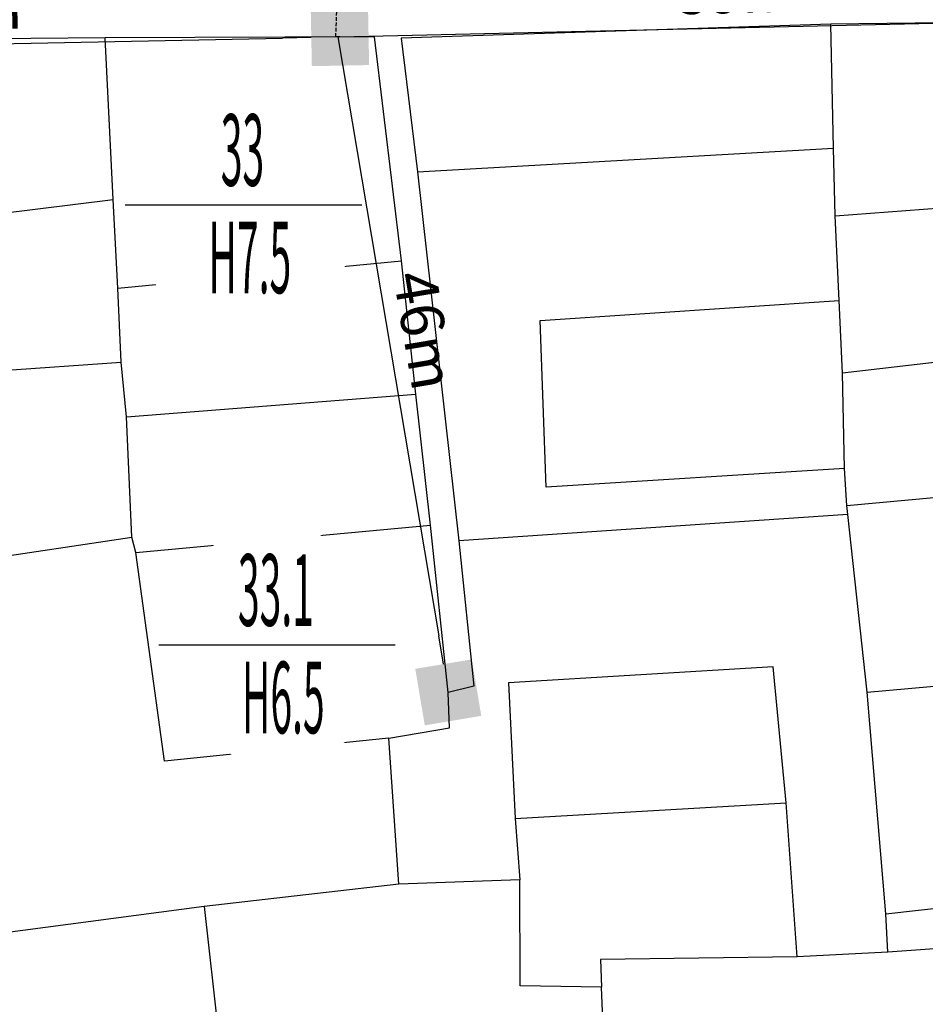
# Model space of a CAD drawing. Units: inches. Extents: x 127 to 1632, y 118 to 1432.
# Drawn here: x 449 to 512, y 372 to 441 of the extents above; entities that cross this region are included whole.
import ezdxf
from ezdxf.enums import TextEntityAlignment as Align

# ---------------------------------------------------------------- set-up
doc = ezdxf.new("R2010")
doc.units = ezdxf.units.IN
doc.header["$MEASUREMENT"] = 0
doc.set_wipeout_variables(frame=1)
doc.linetypes.add('HIDDEN', pattern=[0.375, 0.25, -0.125])
for name, color, linetype in [('cotthay', 3, 'Continuous'), ('Duong', 9, 'Continuous'), ('hathecu', 2, 'Continuous'), ('STT', 4, 'Continuous'), ('Thaycot', 1, 'Continuous')]:
    doc.layers.add(name, color=color, linetype=linetype)
doc.styles.add('2', font='Vharial.ttf')
doc.styles.add('ARIAL', font='Vnarial.ttf')
doc.dimstyles.new('cot thay', dxfattribs={"dimtxt": 3, "dimasz": 1, "dimexe": 0, "dimexo": 0, "dimgap": 1, "dimtad": 1, "dimdec": 0, "dimdsep": 46, "dimtxsty": 'ARIAL', "dimblk1": 'NONE', "dimblk2": 'cotthay1', "dimsah": 1, "dimcen": 0.09, "dimclrt": 7, "dimadec": 0, "dimazin": 2, "dimtfac": 1, "dimtdec": 0, "dimtofl": 0, "dimtmove": 0, "dimatfit": 3, "dimldrblk": 'NONE', "dimfxl": 1, "dimtolj": 1, "dimtzin": 0, "dimarcsym": 0})
doc.dimstyles.new('vuong tan dung', dxfattribs={"dimtxt": 3, "dimasz": 4, "dimexe": 0, "dimexo": 0, "dimgap": 1, "dimtad": 1, "dimdec": 0, "dimdsep": 46, "dimtxsty": 'ARIAL', "dimblk1": 'NONE', "dimblk2": 'BOXFILLED', "dimsah": 1, "dimcen": 0.09, "dimclrt": 7, "dimadec": 0, "dimazin": 2, "dimtfac": 1, "dimtdec": 0, "dimtofl": 0, "dimtmove": 0, "dimatfit": 3, "dimldrblk": 'NONE', "dimfxl": 1, "dimtolj": 1, "dimtzin": 0, "dimarcsym": 0})

# ---------------------------------------------------------------- blocks, each defined once
blk = doc.blocks.new('_BoxFilled')
at = {"color": 0, "linetype": 'ByBlock', "lineweight": -2}
blk.add_line((-0.5, 0), (-1, 0), dxfattribs=at)
at = {"color": 0, "linetype": 'ByBlock'}
blk.add_solid([(-0.5, 0.5), (0.5, 0.5), (-0.5, -0.5), (0.5, -0.5)], dxfattribs=at)
blk = doc.blocks.new('*D56')
at = {"layer": 'Defpoints', "color": 0}
for p in [(471.415, 439.748), (471.415, 439.748), (422.835, 438.796)]:
    blk.add_point(p, dxfattribs=at)
at = {"layer": 'hathecu', "color": 0, "lineweight": -2}
blk.add_line((422.835, 438.796), (467.416, 439.669), dxfattribs=at)
at = {"layer": 'hathecu', "color": 0, "lineweight": -2, "xscale": 4, "yscale": 4, "zscale": 4, "rotation": 1.12191202142677}
blk.add_blockref('_BoxFilled', (471.415, 439.748), dxfattribs=at)
at = {"layer": 'hathecu', "color": 7, "insert": (445.076, 441.763), "char_height": 3, "attachment_point": 5, "rotation": 1.12191, "style": 'ARIAL'}
blk.add_mtext('\\A1;49m', dxfattribs=at)
blk = doc.blocks.new('_None')
blk = doc.blocks.new('*D57')
at = {"layer": 'Defpoints', "color": 0}
for p in [(530.861, 441.136), (530.861, 441.136), (471.415, 439.748)]:
    blk.add_point(p, dxfattribs=at)
at = {"layer": 'hathecu', "color": 0, "lineweight": -2}
blk.add_line((471.415, 439.748), (526.862, 441.043), dxfattribs=at)
at = {"layer": 'hathecu', "color": 0, "lineweight": -2, "xscale": 4, "yscale": 4, "zscale": 4, "rotation": 1.33810886912256}
blk.add_blockref('_BoxFilled', (530.861, 441.136), dxfattribs=at)
at = {"layer": 'hathecu', "color": 7, "insert": (499.079, 442.925), "char_height": 3, "attachment_point": 5, "rotation": 1.33811, "style": 'ARIAL'}
blk.add_mtext('\\A1;59m', dxfattribs=at)
blk = doc.blocks.new('thay')
at = {"layer": 'Thaycot', "color": 2, "ltscale": 4}
for points in [[(-1, 1), (1, -1)], [(1, 1), (-1, -1)]]:
    blk.add_lwpolyline(points, dxfattribs=at)
blk.add_lwpolyline([(-1, -1), (1, -1), (1, 1), (-1, 1)], close=True, dxfattribs=at)
at = {"layer": 'Thaycot', "color": 2, "lineweight": 40, "ltscale": 4}
blk.add_circle((0, 0), 0.00358, dxfattribs=at)
blk = doc.blocks.new('cotthay1')
at = {"layer": 'cotthay', "color": 1, "lineweight": 40, "ltscale": 4, "xscale": 2, "yscale": 2, "zscale": 2}
blk.add_blockref('thay', (0, 0), dxfattribs=at)
blk = doc.blocks.new('*D113')
at = {"layer": 'Defpoints', "color": 0, "linetype": 'HIDDEN'}
for p in [(472.56, 477.712), (472.846, 477.701), (471.415, 439.748)]:
    blk.add_point(p, dxfattribs=at)
at = {"layer": 'hathecu', "color": 0, "linetype": 'HIDDEN', "lineweight": -2}
for p, q in [((472.846, 477.701), (472.56, 477.712)), ((471.129, 439.759), (472.523, 476.712)), ((471.415, 439.748), (471.129, 439.759))]:
    blk.add_line(p, q, dxfattribs=at)
at = {"layer": 'hathecu', "color": 0, "linetype": 'HIDDEN', "lineweight": -2, "rotation": 87.84015326284009}
blk.add_blockref('cotthay1', (472.56, 477.712), dxfattribs=at)
at = {"layer": 'hathecu', "color": 7, "linetype": 'HIDDEN', "insert": (469.295, 458.331), "char_height": 3, "attachment_point": 5, "rotation": 87.84015, "style": 'ARIAL'}
blk.add_mtext('\\A1;38m', dxfattribs=at)
blk = doc.blocks.new('*D318')
at = {"layer": 'Defpoints', "color": 0}
for p in [(471.272, 439.753), (478.978, 393.985), (478.978, 393.985)]:
    blk.add_point(p, dxfattribs=at)
at = {"layer": 'hathecu', "color": 0, "lineweight": -2}
blk.add_line((471.272, 439.753), (478.314, 397.93), dxfattribs=at)
at = {"layer": 'hathecu', "color": 0, "lineweight": -2, "xscale": 4, "yscale": 4, "zscale": 4, "rotation": 279.5573701376101}
blk.add_blockref('_BoxFilled', (478.978, 393.985), dxfattribs=at)
at = {"layer": 'hathecu', "color": 7, "insert": (477.288, 419.262), "char_height": 3, "attachment_point": 5, "rotation": 279.55737, "style": 'ARIAL'}
blk.add_mtext('\\A1;46m', dxfattribs=at)

msp = doc.modelspace()

# ---------------------------------------------------------------- linework, layer by layer
at = {"layer": 'Duong', "lineweight": -3}
for p, q in [((476.822, 430.323), (505.873, 431.979)), ((445.199, 427.104), (455.59, 428.398)), ((455.92, 422.2), (475.716, 424.109)), ((445.567, 416.301), (456.144, 417.031)), ((456.508, 413.228), (476.709, 414.8)), ((457.168, 403.749), (477.739, 405.662)), ((483.637, 385.166), (502.564, 386.276))]:
    msp.add_line(p, q, dxfattribs=at)
at = {"layer": 'Duong', "lineweight": -3, "flags": 128}
for points in [[(517.453, 440.78), (505.677, 440.633), (475.699, 439.667), (476.822, 430.323), (479.715, 404.574), (480.769, 394.41), (478.978, 393.985), (477.739, 405.662), (476.709, 414.8), (475.716, 424.109), (473.834, 439.757), (455.032, 439.683), (444.632, 439.591), (435.209, 439.116), (422.835, 438.796), (423.45, 427.676), (423.95, 417.982), (424.646, 407.572), (425.367, 396.188), (426.292, 385.253), (427.139, 374.701), (428.041, 361.169)], [(517.453, 440.78), (505.677, 440.633), (475.699, 439.667), (476.822, 430.323), (479.715, 404.574), (480.769, 394.41), (478.978, 393.985), (477.739, 405.662), (476.709, 414.8), (475.716, 424.109), (473.834, 439.757), (455.032, 439.683), (444.632, 439.591), (435.209, 439.116), (422.835, 438.796), (423.45, 427.676), (423.95, 417.982), (424.646, 407.572), (425.367, 396.188), (426.292, 385.253), (427.139, 374.701), (428.041, 361.169)], [(517.453, 440.78), (505.677, 440.633), (475.699, 439.667), (476.822, 430.323), (479.715, 404.574), (480.769, 394.41), (478.978, 393.985), (477.739, 405.662), (476.709, 414.8), (475.716, 424.109), (473.834, 439.757), (455.032, 439.683), (444.632, 439.591), (435.209, 439.116), (422.835, 438.796), (423.45, 427.676), (423.95, 417.982), (424.646, 407.572), (425.367, 396.188), (426.292, 385.253), (427.139, 374.701), (428.041, 361.169)], [(506.797, 407.034), (506.64, 409.614), (506.501, 416.28), (506.266, 421.355), (505.995, 427.259), (505.873, 431.979), (505.677, 440.633)], [(474.83, 390.796), (459.159, 389.174), (457.168, 403.749), (456.88, 404.813), (456.508, 413.228), (456.144, 417.031), (455.92, 422.2), (455.59, 428.398), (455.032, 439.683)], [(505.995, 427.259), (518.326, 428.192), (532.403, 429.572)], [(445.199, 427.104), (445.33, 419.682), (445.567, 416.301), (445.894, 408.613), (445.995, 403.194), (456.88, 404.813)], [(506.64, 409.614), (485.801, 408.32), (485.386, 419.961), (506.266, 421.355)], [(533.866, 419.206), (518.915, 417.71), (506.501, 416.28)], [(506.876, 406.397), (506.797, 407.034), (519.457, 408.207)], [(508.229, 394.008), (506.876, 406.397), (479.715, 404.574)], [(509.517, 378.525), (508.229, 394.008), (523.051, 395.335), (536.708, 396.374)], [(503.344, 375.506), (502.564, 386.276), (501.665, 395.777), (483.19, 394.647), (483.637, 385.166), (483.975, 380.888)], [(509.652, 375.848), (503.344, 375.506), (489.614, 375.329), (489.671, 373.392), (483.985, 373.502), (483.975, 380.888), (475.527, 380.58), (474.83, 390.796), (479.054, 391.501), (478.978, 393.985)], [(475.527, 380.58), (461.935, 379.023), (447.661, 377.155), (427.139, 374.701)], [(516.172, 376.305), (509.652, 375.848), (509.517, 378.525), (524.642, 380.219)], [(516.172, 376.305), (509.652, 375.848), (509.517, 378.525), (524.642, 380.219)], [(516.172, 376.305), (509.652, 375.848), (509.517, 378.525), (524.642, 380.219)], [(461.935, 379.023), (464.94, 352.225), (464.172, 351.886), (463.423, 336.08)], [(491.17, 337.277), (490.487, 351.19), (490.415, 355.461), (489.671, 373.392)]]:
    msp.add_lwpolyline(points, dxfattribs=at)

# ---------------------------------------------------------------- dimensions: what is measured, and where the dimension line sits
at = {"layer": 'hathecu', "linetype": 'HIDDEN'}
dim = msp.add_aligned_dim(p1=(471.415, 439.748), p2=(472.846, 477.701), distance=0.286, dimstyle='cot thay', override={"dimpost": 'm'}, dxfattribs=at)
dim.commit()
dim.dimension.update_dxf_attribs({"geometry": '*D113', "text_midpoint": (469.295, 458.331)})
at = {"layer": 'hathecu'}
for p1, p2, picture, middle in [((471.415, 439.748), (530.861, 441.136), '*D57', (499.079, 442.925)), ((422.835, 438.796), (471.415, 439.748), '*D56', (445.076, 441.763)), ((471.272, 439.753), (478.978, 393.985), '*D318', (477.288, 419.262))]:
    dim = msp.add_aligned_dim(p1=p1, p2=p2, distance=0, dimstyle='vuong tan dung', override={"dimpost": 'm'}, dxfattribs=at)
    dim.commit()
    dim.dimension.update_dxf_attribs({"geometry": picture, "text_midpoint": middle})

# ---------------------------------------------------------------- next in the draw order: wipeouts: each hides what was drawn before it
for points in [[(464.617, 436.257), (464.473, 436.254), (464.329, 436.249), (464.185, 436.242), (464.041, 436.232), (463.897, 436.219), (463.754, 436.204), (463.611, 436.186), (463.468, 436.166), (463.326, 436.144), (463.184, 436.119), (463.043, 436.091), (462.902, 436.061), (462.761, 436.029), (462.622, 435.994), (462.482, 435.957), (462.344, 435.917), (462.206, 435.875), (462.069, 435.83), (461.933, 435.783), (461.797, 435.734), (461.663, 435.683), (461.529, 435.629), (461.397, 435.572), (461.265, 435.514), (461.134, 435.453), (461.005, 435.39), (460.876, 435.324), (460.749, 435.256), (460.623, 435.187), (460.498, 435.115), (460.375, 435.04), (460.253, 434.964), (460.132, 434.886), (460.012, 434.805), (459.894, 434.722), (459.778, 434.638), (459.663, 434.551), (459.549, 434.462), (459.437, 434.372), (459.327, 434.279), (459.218, 434.184), (459.111, 434.088), (459.006, 433.99), (458.902, 433.89), (458.8, 433.788), (458.7, 433.684), (458.602, 433.579), (458.505, 433.472), (458.411, 433.363), (458.318, 433.252), (458.227, 433.14), (458.139, 433.027), (458.052, 432.912), (457.967, 432.795), (457.885, 432.677), (457.804, 432.558), (457.726, 432.437), (457.649, 432.315), (457.575, 432.191), (457.503, 432.066), (457.433, 431.94), (457.365, 431.813), (457.3, 431.685), (457.237, 431.555), (457.176, 431.425), (457.117, 431.293), (457.061, 431.16), (457.007, 431.027), (456.955, 430.892), (456.906, 430.757), (456.859, 430.621), (456.815, 430.484), (456.773, 430.346), (456.733, 430.207), (456.696, 430.068), (456.661, 429.928), (456.628, 429.788), (456.598, 429.647), (456.571, 429.505), (456.546, 429.364), (456.523, 429.221), (456.503, 429.079), (456.486, 428.936), (456.471, 428.792), (456.458, 428.649), (456.448, 428.505), (456.441, 428.361), (456.435, 428.217), (456.433, 428.073), (456.433, 427.929), (456.435, 427.785), (456.441, 427.641), (456.448, 427.497), (456.458, 427.353), (456.471, 427.21), (456.486, 427.066), (456.503, 426.923), (456.523, 426.781), (456.546, 426.638), (456.571, 426.496), (456.598, 426.355), (456.628, 426.214), (456.661, 426.074), (456.696, 425.934), (456.733, 425.795), (456.773, 425.656), (456.815, 425.518), (456.859, 425.381), (456.906, 425.245), (456.955, 425.11), (457.007, 424.975), (457.061, 424.841), (457.117, 424.709), (457.176, 424.577), (457.237, 424.447), (457.3, 424.317), (457.365, 424.189), (457.433, 424.061), (457.503, 423.935), (457.575, 423.811), (457.649, 423.687), (457.726, 423.565), (457.804, 423.444), (457.885, 423.325), (457.967, 423.207), (458.052, 423.09), (458.139, 422.975), (458.227, 422.861), (458.318, 422.749), (458.411, 422.639), (458.505, 422.53), (458.602, 422.423), (458.7, 422.318), (458.8, 422.214), (458.902, 422.112), (459.006, 422.012), (459.111, 421.914), (459.218, 421.817), (459.327, 421.723), (459.437, 421.63), (459.549, 421.54), (459.663, 421.451), (459.778, 421.364), (459.894, 421.28), (460.012, 421.197), (460.132, 421.116), (460.253, 421.038), (460.375, 420.961), (460.498, 420.887), (460.623, 420.815), (460.749, 420.745), (460.876, 420.678), (461.005, 420.612), (461.134, 420.549), (461.265, 420.488), (461.397, 420.43), (461.529, 420.373), (461.663, 420.319), (461.797, 420.268), (461.933, 420.218), (462.069, 420.172), (462.206, 420.127), (462.344, 420.085), (462.482, 420.045), (462.622, 420.008), (462.761, 419.973), (462.902, 419.941), (463.043, 419.911), (463.184, 419.883), (463.326, 419.858), (463.468, 419.836), (463.611, 419.815), (463.754, 419.798), (463.897, 419.783), (464.041, 419.77), (464.185, 419.76), (464.329, 419.753), (464.473, 419.748), (464.617, 419.745), (464.761, 419.745), (464.905, 419.748), (465.049, 419.753), (465.193, 419.76), (465.336, 419.77), (465.48, 419.783), (465.623, 419.798), (465.766, 419.815), (465.909, 419.836), (466.051, 419.858), (466.193, 419.883), (466.335, 419.911), (466.476, 419.941), (466.616, 419.973), (466.756, 420.008), (466.895, 420.045), (467.034, 420.085), (467.171, 420.127), (467.308, 420.172), (467.445, 420.218), (467.58, 420.268), (467.715, 420.319), (467.848, 420.373), (467.981, 420.43), (468.112, 420.488), (468.243, 420.549), (468.373, 420.612), (468.501, 420.678), (468.628, 420.745), (468.754, 420.815), (468.879, 420.887), (469.002, 420.961), (469.125, 421.038), (469.246, 421.116), (469.365, 421.197), (469.483, 421.28), (469.6, 421.364), (469.715, 421.451), (469.828, 421.54), (469.94, 421.63), (470.051, 421.723), (470.159, 421.817), (470.266, 421.914), (470.372, 422.012), (470.475, 422.112), (470.577, 422.214), (470.677, 422.318), (470.776, 422.423), (470.872, 422.53), (470.967, 422.639), (471.059, 422.749), (471.15, 422.861), (471.239, 422.975), (471.325, 423.09), (471.41, 423.207), (471.493, 423.325), (471.573, 423.444), (471.652, 423.565), (471.728, 423.687), (471.802, 423.811), (471.874, 423.935), (471.944, 424.061), (472.012, 424.189), (472.077, 424.317), (472.141, 424.447), (472.201, 424.577), (472.26, 424.709), (472.316, 424.841), (472.37, 424.975), (472.422, 425.11), (472.471, 425.245), (472.518, 425.381), (472.563, 425.518), (472.605, 425.656), (472.645, 425.795), (472.682, 425.934), (472.717, 426.074), (472.749, 426.214), (472.779, 426.355), (472.807, 426.496), (472.832, 426.638), (472.854, 426.781), (472.874, 426.923), (472.892, 427.066), (472.907, 427.21), (472.919, 427.353), (472.929, 427.497), (472.937, 427.641), (472.942, 427.785), (472.944, 427.929), (472.944, 428.073), (472.942, 428.217), (472.937, 428.361), (472.929, 428.505), (472.919, 428.649), (472.907, 428.792), (472.892, 428.936), (472.874, 429.079), (472.854, 429.221), (472.832, 429.364), (472.807, 429.505), (472.779, 429.647), (472.749, 429.788), (472.717, 429.928), (472.682, 430.068), (472.645, 430.207), (472.605, 430.346), (472.563, 430.484), (472.518, 430.621), (472.471, 430.757), (472.422, 430.892), (472.37, 431.027), (472.316, 431.16), (472.26, 431.293), (472.201, 431.425), (472.141, 431.555), (472.077, 431.685), (472.012, 431.813), (471.944, 431.94), (471.874, 432.066), (471.802, 432.191), (471.728, 432.315), (471.652, 432.437), (471.573, 432.558), (471.493, 432.677), (471.41, 432.795), (471.325, 432.912), (471.239, 433.027), (471.15, 433.14), (471.059, 433.252), (470.967, 433.363), (470.872, 433.472), (470.776, 433.579), (470.677, 433.684), (470.577, 433.788), (470.475, 433.89), (470.372, 433.99), (470.266, 434.088), (470.159, 434.184), (470.051, 434.279), (469.94, 434.372), (469.828, 434.462), (469.715, 434.551), (469.6, 434.638), (469.483, 434.722), (469.365, 434.805), (469.246, 434.886), (469.125, 434.964), (469.002, 435.04), (468.879, 435.115), (468.754, 435.187), (468.628, 435.256), (468.501, 435.324), (468.373, 435.39), (468.243, 435.453), (468.112, 435.514), (467.981, 435.572), (467.848, 435.629), (467.715, 435.683), (467.58, 435.734), (467.445, 435.783), (467.308, 435.83), (467.171, 435.875), (467.034, 435.917), (466.895, 435.957), (466.756, 435.994), (466.616, 436.029), (466.476, 436.061), (466.335, 436.091), (466.193, 436.119), (466.051, 436.144), (465.909, 436.166), (465.766, 436.186), (465.623, 436.204), (465.48, 436.219), (465.336, 436.232), (465.193, 436.242), (465.049, 436.249), (464.905, 436.254), (464.761, 436.257)], [(466.95, 405.529), (466.806, 405.527), (466.662, 405.522), (466.518, 405.514), (466.374, 405.504), (466.231, 405.492), (466.087, 405.476), (465.944, 405.459), (465.802, 405.439), (465.659, 405.416), (465.517, 405.391), (465.376, 405.364), (465.235, 405.334), (465.095, 405.301), (464.955, 405.267), (464.816, 405.229), (464.677, 405.19), (464.539, 405.147), (464.402, 405.103), (464.266, 405.056), (464.131, 405.007), (463.996, 404.955), (463.862, 404.901), (463.73, 404.845), (463.598, 404.786), (463.468, 404.725), (463.338, 404.662), (463.21, 404.597), (463.082, 404.529), (462.956, 404.459), (462.832, 404.387), (462.708, 404.313), (462.586, 404.237), (462.465, 404.158), (462.346, 404.078), (462.228, 403.995), (462.111, 403.91), (461.996, 403.823), (461.882, 403.735), (461.77, 403.644), (461.66, 403.551), (461.551, 403.457), (461.444, 403.361), (461.339, 403.262), (461.235, 403.162), (461.133, 403.06), (461.033, 402.957), (460.935, 402.851), (460.838, 402.744), (460.744, 402.635), (460.651, 402.525), (460.561, 402.413), (460.472, 402.299), (460.385, 402.184), (460.301, 402.068), (460.218, 401.95), (460.137, 401.83), (460.059, 401.709), (459.982, 401.587), (459.908, 401.464), (459.836, 401.339), (459.766, 401.213), (459.699, 401.086), (459.633, 400.957), (459.57, 400.828), (459.509, 400.697), (459.451, 400.566), (459.394, 400.433), (459.34, 400.299), (459.289, 400.165), (459.239, 400.029), (459.192, 399.893), (459.148, 399.756), (459.106, 399.618), (459.066, 399.48), (459.029, 399.341), (458.994, 399.201), (458.962, 399.06), (458.932, 398.92), (458.904, 398.778), (458.879, 398.636), (458.857, 398.494), (458.836, 398.351), (458.819, 398.208), (458.804, 398.065), (458.791, 397.921), (458.781, 397.778), (458.774, 397.634), (458.769, 397.49), (458.766, 397.346), (458.766, 397.201), (458.769, 397.057), (458.774, 396.913), (458.781, 396.769), (458.791, 396.626), (458.804, 396.482), (458.819, 396.339), (458.836, 396.196), (458.857, 396.053), (458.879, 395.911), (458.904, 395.769), (458.932, 395.628), (458.962, 395.487), (458.994, 395.346), (459.029, 395.206), (459.066, 395.067), (459.106, 394.929), (459.148, 394.791), (459.192, 394.654), (459.239, 394.518), (459.289, 394.382), (459.34, 394.248), (459.394, 394.114), (459.451, 393.981), (459.509, 393.85), (459.57, 393.719), (459.633, 393.59), (459.699, 393.461), (459.766, 393.334), (459.836, 393.208), (459.908, 393.083), (459.982, 392.96), (460.059, 392.838), (460.137, 392.717), (460.218, 392.597), (460.301, 392.479), (460.385, 392.363), (460.472, 392.248), (460.561, 392.134), (460.651, 392.022), (460.744, 391.912), (460.838, 391.803), (460.935, 391.696), (461.033, 391.59), (461.133, 391.487), (461.235, 391.385), (461.339, 391.285), (461.444, 391.186), (461.551, 391.09), (461.66, 390.996), (461.77, 390.903), (461.882, 390.812), (461.996, 390.724), (462.111, 390.637), (462.228, 390.552), (462.346, 390.469), (462.465, 390.389), (462.586, 390.31), (462.708, 390.234), (462.832, 390.16), (462.956, 390.088), (463.082, 390.018), (463.21, 389.95), (463.338, 389.885), (463.468, 389.822), (463.598, 389.761), (463.73, 389.702), (463.862, 389.646), (463.996, 389.592), (464.131, 389.54), (464.266, 389.491), (464.402, 389.444), (464.539, 389.4), (464.677, 389.357), (464.816, 389.318), (464.955, 389.28), (465.095, 389.246), (465.235, 389.213), (465.376, 389.183), (465.517, 389.156), (465.659, 389.131), (465.802, 389.108), (465.944, 389.088), (466.087, 389.071), (466.231, 389.055), (466.374, 389.043), (466.518, 389.033), (466.662, 389.025), (466.806, 389.02), (466.95, 389.018), (467.094, 389.018), (467.238, 389.02), (467.382, 389.025), (467.526, 389.033), (467.67, 389.043), (467.813, 389.055), (467.957, 389.071), (468.1, 389.088), (468.242, 389.108), (468.385, 389.131), (468.526, 389.156), (468.668, 389.183), (468.809, 389.213), (468.949, 389.246), (469.089, 389.28), (469.228, 389.318), (469.367, 389.357), (469.505, 389.4), (469.642, 389.444), (469.778, 389.491), (469.913, 389.54), (470.048, 389.592), (470.181, 389.646), (470.314, 389.702), (470.446, 389.761), (470.576, 389.822), (470.706, 389.885), (470.834, 389.95), (470.961, 390.018), (471.087, 390.088), (471.212, 390.16), (471.336, 390.234), (471.458, 390.31), (471.579, 390.389), (471.698, 390.469), (471.816, 390.552), (471.933, 390.637), (472.048, 390.724), (472.161, 390.812), (472.273, 390.903), (472.384, 390.996), (472.493, 391.09), (472.6, 391.186), (472.705, 391.285), (472.809, 391.385), (472.911, 391.487), (473.011, 391.59), (473.109, 391.696), (473.205, 391.803), (473.3, 391.912), (473.392, 392.022), (473.483, 392.134), (473.572, 392.248), (473.659, 392.363), (473.743, 392.479), (473.826, 392.597), (473.907, 392.717), (473.985, 392.838), (474.061, 392.96), (474.136, 393.083), (474.208, 393.208), (474.277, 393.334), (474.345, 393.461), (474.411, 393.59), (474.474, 393.719), (474.535, 393.85), (474.593, 393.981), (474.65, 394.114), (474.704, 394.248), (474.755, 394.382), (474.804, 394.518), (474.851, 394.654), (474.896, 394.791), (474.938, 394.929), (474.978, 395.067), (475.015, 395.206), (475.05, 395.346), (475.082, 395.487), (475.112, 395.628), (475.14, 395.769), (475.165, 395.911), (475.187, 396.053), (475.207, 396.196), (475.225, 396.339), (475.24, 396.482), (475.253, 396.626), (475.263, 396.769), (475.27, 396.913), (475.275, 397.057), (475.278, 397.201), (475.278, 397.346), (475.275, 397.49), (475.27, 397.634), (475.263, 397.778), (475.253, 397.921), (475.24, 398.065), (475.225, 398.208), (475.207, 398.351), (475.187, 398.494), (475.165, 398.636), (475.14, 398.778), (475.112, 398.92), (475.082, 399.06), (475.05, 399.201), (475.015, 399.341), (474.978, 399.48), (474.938, 399.618), (474.896, 399.756), (474.851, 399.893), (474.804, 400.029), (474.755, 400.165), (474.704, 400.299), (474.65, 400.433), (474.593, 400.566), (474.535, 400.697), (474.474, 400.828), (474.411, 400.957), (474.345, 401.086), (474.277, 401.213), (474.208, 401.339), (474.136, 401.464), (474.061, 401.587), (473.985, 401.709), (473.907, 401.83), (473.826, 401.95), (473.743, 402.068), (473.659, 402.184), (473.572, 402.299), (473.483, 402.413), (473.392, 402.525), (473.3, 402.635), (473.205, 402.744), (473.109, 402.851), (473.011, 402.957), (472.911, 403.06), (472.809, 403.162), (472.705, 403.262), (472.6, 403.361), (472.493, 403.457), (472.384, 403.551), (472.273, 403.644), (472.161, 403.735), (472.048, 403.823), (471.933, 403.91), (471.816, 403.995), (471.698, 404.078), (471.579, 404.158), (471.458, 404.237), (471.336, 404.313), (471.212, 404.387), (471.087, 404.459), (470.961, 404.529), (470.834, 404.597), (470.706, 404.662), (470.576, 404.725), (470.446, 404.786), (470.314, 404.845), (470.181, 404.901), (470.048, 404.955), (469.913, 405.007), (469.778, 405.056), (469.642, 405.103), (469.505, 405.147), (469.367, 405.19), (469.228, 405.229), (469.089, 405.267), (468.949, 405.301), (468.809, 405.334), (468.668, 405.364), (468.526, 405.391), (468.385, 405.416), (468.242, 405.439), (468.1, 405.459), (467.957, 405.476), (467.813, 405.492), (467.67, 405.504), (467.526, 405.514), (467.382, 405.522), (467.238, 405.527), (467.094, 405.529)]]:
    msp.add_wipeout(points).dxf.layer = 'STT'

# ---------------------------------------------------------------- next in the draw order: linework, layer by layer
at = {"layer": 'STT'}
for points in [[(456.433, 428.037), (472.945, 428.032)], [(458.766, 397.309), (475.278, 397.305)]]:
    msp.add_lwpolyline(points, dxfattribs=at)

# ---------------------------------------------------------------- next in the draw order: texts
at = {"layer": 'STT', "style": '2', "width": 0.4}
for s, p in [('33', (464.611, 431.857)), ('33.1', (466.945, 401.13))]:
    msp.add_text(s, height=5, dxfattribs=at).set_placement(p, align=Align.MIDDLE_CENTER)
for s, p in [('H7.5', (465.127, 421.855)), ('H6.5', (467.46, 391.128))]:
    msp.add_text(s, height=5, dxfattribs=at).set_placement(p, align=Align.CENTER)

doc.saveas('drawing.dxf')
